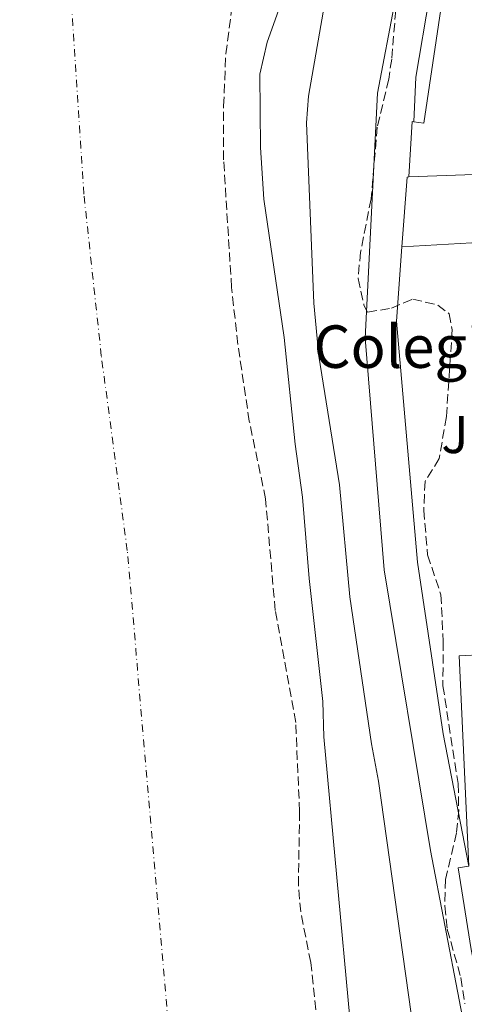
# Model space of a CAD drawing. Units: metres. Extents: x 638472 to 641938, y 4713621 to 4716002.
# Drawn here: x 640627 to 640710, y 4714828 to 4715014 of the extents above; entities that cross this region are included whole.
import ezdxf
from ezdxf.enums import TextEntityAlignment as Align

# ---------------------------------------------------------------- set-up
doc = ezdxf.new("R2010")
doc.units = ezdxf.units.M
doc.header["$MEASUREMENT"] = 0
doc.linetypes.add('DGN Style 3', pattern=[2.435890702152634, 1.739921930109024, -0.6959687720436097])
doc.linetypes.add('DGN Style 4', pattern=[2.7856150101045474, 1.391937544087219, -0.6959687720436097, 0.001739921930109024, -0.6959687720436097])
for name, color, linetype, lineweight in [('Canal sin especificar', 4, 'Continuous', 13), ('Cauce permanente', 151, 'Continuous', 13), ('Cauce permanente (área)', 142, 'Continuous', 13), ('construcción singular', 1, 'Continuous', 0), ('Curva de nivel intermedia', 30, 'Continuous', 0), ('Edificio', 1, 'Continuous', 13), ('Eje cauce permanente (área)', 70, 'DGN Style 4', 0), ('Línea  de muro-pared o tapia', 1, 'Continuous', 13), ('Línea de bordillo', 7, 'Continuous', 13), ('Línea de pavimento', 1, 'Continuous', 0), ('Zona ajardinada', 92, 'Continuous', 0), ('Zona arbolada', 92, 'DGN Style 3', 0)]:
    doc.layers.add(name, color=color, linetype=linetype, lineweight=lineweight)
doc.styles.add('Style-Arial', font='arial.ttf')

msp = doc.modelspace()

# ---------------------------------------------------------------- linework, layer by layer
at = {"layer": 'Canal sin especificar', "color": 4, "linetype": 'Continuous', "lineweight": 13, "extrusion": (-0.001433147534866296, -0.000534016150839797, 0.9999988304567631), "elevation": -3039.962406900963, "flags": 128}
msp.add_lwpolyline([(640563.58959499, 4714948.168905285), (640563.1595954319, 4714947.538905705), (640567.4995049859, 4714924.658873605), (640569.0795033633, 4714904.618875253), (640569.8794595472, 4714886.018861273), (640570.3394590748, 4714865.908863787), (640570.2594591569, 4714853.858865568), (640569.1094603385, 4714817.598871619), (640568.8694605847, 4714784.208876562), (640568.999460451, 4714770.908878358), (640569.609459825, 4714763.478878952), (640573.4194559118, 4714742.828878979), (640577.3294518966, 4714724.978878533), (640595.9693897592, 4714653.038858505), (640599.5893860419, 4714636.848858044), (640604.5693809281, 4714617.508856989), (640613.9193713256, 4714586.8788542), (640622.0193200135, 4714555.138836507), (640637.5993040134, 4714488.578834073), (640647.5892937535, 4714441.108833197), (640657.489283587, 4714396.668831956), (640675.5492650397, 4714307.318830874), (640688.8592513715, 4714247.428829228), (640702.4391514366, 4714182.288796081)], dxfattribs=at)
at = {"layer": 'Cauce permanente', "color": 151, "linetype": 'Continuous', "lineweight": 13}
msp.add_polyline3d([(640665.9800000006, 4715121.880000001, 392.4400000000023), (640669.2699999996, 4715111.560000001, 392.4400000000023), (640670.2800000003, 4715105.609999999, 392.4400000000023), (640673.2400000002, 4715092.720000001, 392.4400000000023), (640675.8799999999, 4715083.039999999, 392.3800000000047), (640678.2999999998, 4715069.130000001, 392.3800000000047), (640678.8600000005, 4715063.449999999, 392.3800000000047), (640679.1399999997, 4715045.66, 392.3800000000047), (640679, 4715032.07, 392.3800000000047), (640677.7699999996, 4715023.15, 392.2599999999948), (640675.6799999997, 4715016.15, 392.2100000000065), (640673.2199999997, 4715009.32, 392.0899999999965), (640671.8499999996, 4715003.33, 392.0899999999965), (640671.9800000006, 4714989.480000001, 391.9700000000012), (640672.5999999996, 4714979.76, 391.9100000000035), (640676.4100000003, 4714953.76, 391.9100000000035), (640678.4800000006, 4714933.699999999, 391.7899999999936), (640679.8399999999, 4714923.720000001, 391.7899999999936), (640681.0899999999, 4714908.42, 391.7400000000052), (640683.6699999999, 4714885.25, 391.679999999993), (640683.8700000001, 4714878.640000001, 391.6199999999953), (640688.7699999996, 4714825.689999999, 391.5)], dxfattribs=at)
at = {"layer": 'Cauce permanente (área)', "color": 142, "linetype": 'Continuous', "lineweight": 13}
msp.add_polyline3d([(640665.9800000006, 4715121.880000001, 392.4400000000023), (640669.2699999996, 4715111.560000001, 392.4400000000023), (640670.2800000003, 4715105.609999999, 392.4400000000023), (640673.2400000002, 4715092.720000001, 392.4400000000023), (640675.8799999999, 4715083.039999999, 392.3800000000047), (640678.2999999998, 4715069.130000001, 392.3800000000047), (640678.8600000005, 4715063.449999999, 392.3800000000047), (640679.1399999997, 4715045.66, 392.3800000000047), (640679, 4715032.07, 392.3800000000047), (640677.7699999996, 4715023.15, 392.2599999999948), (640675.6799999997, 4715016.15, 392.2100000000065), (640673.2199999997, 4715009.32, 392.0899999999965), (640671.8499999996, 4715003.33, 392.0899999999965), (640671.9800000006, 4714989.480000001, 391.9700000000012), (640672.5999999996, 4714979.76, 391.9100000000035), (640676.4100000003, 4714953.76, 391.9100000000035), (640678.4800000006, 4714933.699999999, 391.7899999999936), (640679.8399999999, 4714923.720000001, 391.7899999999936), (640681.0899999999, 4714908.42, 391.7400000000052), (640683.6699999999, 4714885.25, 391.679999999993), (640683.8700000001, 4714878.640000001, 391.6199999999953), (640688.7699999996, 4714825.689999999, 391.5)], dxfattribs=at)
at = {"layer": 'construcción singular', "color": 1, "linetype": 'Continuous', "lineweight": 0}
msp.add_polyline3d([(640711.1200000001, 4714854.300000001, 406.070000000007), (640709.3200000003, 4714893.859999999, 402.3699999999953), (640714.04, 4714894.08, 402.8999999999942)], dxfattribs=at)
at = {"layer": 'Curva de nivel intermedia', "color": 30, "linetype": 'Continuous', "lineweight": 0, "elevation": 395.0000000000001, "flags": 128}
msp.add_lwpolyline([(640678.6500000006, 4715121.829999999), (640680.9599999995, 4715110.91), (640684.0900000011, 4715100.539999999), (640685.1900000008, 4715095.66), (640687.9199999999, 4715074.56), (640685.9200000018, 4715030.02), (640685.1200000015, 4715022.970000001), (640680.9999999999, 4714999.140000001), (640680.5800000018, 4714994.16), (640682.0000000012, 4714960.21), (640682.930000001, 4714950.25), (640686.8200000002, 4714926.060000001), (640688.7300000013, 4714904.939999999), (640692.8000000016, 4714877.289999999), (640694.1500000015, 4714870.249999999), (640700.79, 4714822.92), (640701.7600000001, 4714814.029999999), (640705.9800000002, 4714786.020000001), (640714.38, 4714754.689999999)], dxfattribs=at)
at = {"layer": 'Edificio', "color": 51, "linetype": 'Continuous', "lineweight": 13, "extrusion": (-0.2284527352981973, 0.03470875575525725, 0.9729360975977271), "elevation": 17671.21043143925, "flags": 128}
msp.add_lwpolyline([(-4757738.518901107, -72672.0613535915), (-4757738.564011284, -72670.11392834922), (-4757773.015904478, -72670.24375669868)], dxfattribs=at)
at = {"layer": 'Edificio', "color": 51, "linetype": 'Continuous', "lineweight": 13, "extrusion": (-0.006625804472501821, 0.007815976013198608, 0.9999475032390718), "elevation": 33007.31838961237, "flags": 128}
msp.add_lwpolyline([(640719.567450351, 4714884.842724825), (640720.0081695523, 4714871.142306341), (640688.4675367239, 4714869.992271216)], dxfattribs=at)
at = {"layer": 'Edificio', "color": 51, "linetype": 'Continuous', "lineweight": 13, "extrusion": (-0.2401765020498851, 0.0196487032450183, 0.9705303582700908), "elevation": -60849.24181000794, "flags": 128}
msp.add_lwpolyline([(-4751525.304948303, 246728.364256107), (-4751535.739990552, 246728.1152716383), (-4751535.72621559, 246728.4472509301)], dxfattribs=at)
at = {"layer": 'Edificio', "color": 1, "linetype": 'Continuous', "lineweight": 13}
msp.add_polyline3d([(640717.9900000002, 4715001.730000001, 400.2899999999936), (640718.04, 4714998.57, 400.3800000000047), (640730.9699999997, 4714999.050000001, 400.3800000000047), (640730.9800000006, 4714998.810000001, 400.3800000000047), (640731.4199999999, 4714985.109999999, 400.4900000000052), (640699.8799999999, 4714983.960000001, 400.2899999999936), (640700.4900000002, 4714994.380000001, 400.2299999999959), (640700.8099999997, 4714994.34, 400.3099999999977), (640702.6900000004, 4714994.100000001, 400.7599999999948), (640707.7400000002, 4715028.180000001, 400.7299999999959), (640707.9000000004, 4715029.279999999, 400.7299999999959), (640717.5599999997, 4715028.15, 402.6999999999971), (640713.75, 4715002.58, 402.6399999999995)], close=True, dxfattribs=at)
at = {"layer": 'Edificio', "color": 51, "linetype": 'Continuous', "lineweight": 13}
msp.add_polyline3d([(640711.1200000001, 4714854.300000001, 406.070000000007), (640709.3200000003, 4714893.859999999, 402.3699999999953), (640714.04, 4714894.08, 402.8999999999942), (640713.4600000001, 4714906.84, 401.929999999993), (640716.8300000001, 4714906.99, 401.929999999993), (640713.8899999997, 4714971.680000001, 404.6600000000035)], dxfattribs=at)
at = {"layer": 'Edificio', "color": 1, "linetype": 'Continuous', "lineweight": 13}
msp.add_polyline3d([(640711.1200000001, 4714854.300000001, 406.070000000007), (640709.3200000003, 4714893.859999999, 402.3699999999953), (640714.04, 4714894.08, 402.8999999999942)], dxfattribs=at)
at = {"layer": 'Eje cauce permanente (área)', "color": 70, "linetype": 'DGN Style 4', "lineweight": 0}
msp.add_polyline3d([(640869.5999999996, 4714164.720000001, 389.7100000000065), (640866.4100000003, 4714209.17, 389.8399999999965), (640847.8099999997, 4714236.470000001, 389.8099999999977), (640828.8099999997, 4714283.980000001, 389.8600000000006), (640813.8600000005, 4714320.4, 389.9799999999959), (640804.1500000004, 4714346.220000001, 390.0399999999936), (640799.2100000001, 4714366.800000001, 390.1100000000006), (640784.5899999999, 4714402.960000001, 390.2799999999988), (640764.7199999997, 4714444.439999999, 390.4600000000065), (640752.2000000002, 4714481.310000001, 390.5200000000041), (640740.3099999997, 4714510.08, 390.5599999999977), (640724.4100000003, 4714553.199999999, 390.6199999999953), (640701.25, 4714606.880000001, 390.8600000000006), (640680.4199999999, 4714669.140000001, 391.2299999999959), (640668.1600000003, 4714723.189999999, 391.3600000000006), (640661.3499999996, 4714750.880000001, 391.4100000000035), (640661.5199999996, 4714775.630000001, 391.4600000000065), (640658.2400000002, 4714792.65, 391.4700000000012), (640654.7999999998, 4714822.109999999, 391.5), (640646.8899999997, 4714913.680000001, 391.6499999999942), (640642.0099999999, 4714950.32, 391.8699999999953), (640638.7300000006, 4714980.720000001, 391.9799999999959), (640633.1299999999, 4715066.619999999, 392.320000000007), (640634.0700000003, 4715129.720000001, 392.3800000000047)], dxfattribs=at)
at = {"layer": 'Línea  de muro-pared o tapia', "color": 1, "linetype": 'Continuous', "lineweight": 13, "extrusion": (-0.08482746736564074, 0.01079622312230539, 0.9963371629858162), "elevation": -3048.73583875758, "flags": 128}
msp.add_lwpolyline([(-4758132.142460136, 40172.83266630548), (-4758145.23899693, 40172.13100826298), (-4758145.343968347, 40172.48183728417)], dxfattribs=at)
at = {"layer": 'Línea  de muro-pared o tapia', "color": 1, "linetype": 'Continuous', "lineweight": 13}
for points in [[(640700.8099999997, 4714994.34, 398.0899999999965), (640701.1699999999, 4715002.74, 398.179999999993), (640703.7300000006, 4715018.01, 398.179999999993), (640704.75, 4715028.539999999, 398.179999999993), (640707.7400000002, 4715028.180000001, 398.1499999999942)], [(640711.1200000001, 4714854.300000001, 397.9100000000035), (640706.3099999997, 4714879.180000001, 397.9700000000012), (640701.4800000006, 4714911.49, 397.8500000000058), (640697.5300000003, 4714956.850000001, 397.7400000000052), (640698.5599999997, 4714970.82, 397.679999999993)]]:
    msp.add_polyline3d(points, dxfattribs=at)
at = {"layer": 'Línea de bordillo', "color": 7, "linetype": 'Continuous', "lineweight": 13}
for points in [[(640696.8299999972, 4715121.710000001, 396.820000000007), (640697.1700000013, 4715117.07, 396.8500000000058), (640697.510000001, 4715093.720000002, 396.7100000000065), (640697.300000001, 4715073.86, 396.7400000000054), (640698.0900000001, 4715025.92, 396.8500000000058), (640697.2499999995, 4715017.170000002, 396.8800000000047), (640693.9699999985, 4714999.75, 396.9400000000023), (640691.6499999983, 4714953.650000002, 396.5299999999989), (640695.2299999989, 4714910.03, 396.2599999999947), (640703.9100000004, 4714857.240000002, 396.2899999999936), (640717.3999999975, 4714787.000000002, 396.2899999999936), (640723.2100000011, 4714769.620000001, 396.320000000007), (640730.0100000006, 4714751.010000001, 396.4100000000035), (640743.8099999984, 4714722.61, 396.4100000000035), (640753.6099999996, 4714695.24, 396.1799999999931), (640762.8999999991, 4714671.440000001, 396.1499999999942), (640782.5199999996, 4714626.189999999, 395.9700000000012)], [(640733.3599999989, 4714758.150000002, 396.5299999999989), (640725.9400000004, 4714776.550000002, 396.4100000000035), (640722.0500000011, 4714787.590000002, 396.3800000000047), (640711.5900000005, 4714838.570000002, 396.5), (640709.1400000007, 4714853.99, 396.1799999999931), (640711.120000001, 4714854.300000001, 396.1799999999931)]]:
    msp.add_polyline3d(points, dxfattribs=at)
at = {"layer": 'Línea de pavimento', "color": 1, "linetype": 'Continuous', "lineweight": 0, "extrusion": (-0.001950804022596883, -0.0001094384513655133, 0.9999980911916238), "elevation": -1368.777190882215, "flags": 128}
msp.add_lwpolyline([(640698.1155302473, 4714970.698438215), (640713.4455596013, 4714971.55843822)], dxfattribs=at)
at = {"layer": 'Zona arbolada', "color": 92, "linetype": 'DGN Style 3', "lineweight": 0}
for points in [[(640682.3799999999, 4714827.26, 399.5099999999948), (640681.4100000003, 4714836.15, 399.5099999999948), (640679.5099999999, 4714845.66, 399.5099999999948), (640679.0800000001, 4714850.65, 399.4900000000052), (640679.2999999998, 4714864.560000001, 399.3999999999942), (640678.5700000003, 4714881.34, 399.3999999999942), (640674.7199999997, 4714902.41, 399.3999999999942), (640672.9100000003, 4714923.380000001, 399.3999999999942), (640669.8499999996, 4714937.99, 399.3399999999965), (640667.6900000004, 4714952.460000001, 399.3399999999965), (640666.5099999999, 4714963.17, 399.3399999999965), (640665.0199999996, 4714987.189999999, 399.3399999999965), (640665.0199999996, 4714997.32, 399.3399999999965), (640665.4299999997, 4715007.109999999, 399.3399999999965), (640667.9699999997, 4715026.050000001, 399.3399999999965), (640667.4500000002, 4715041.689999999, 399.3899999999995), (640668.2599999999, 4715059.960000001, 399.5500000000029), (640667.6799999997, 4715069.210000001, 399.6100000000006), (640665.8700000001, 4715087.310000001, 399.9199999999983), (640665.1799999997, 4715112.289999999, 400.6399999999995), (640662.29, 4715135.84, 401.3099999999977)], [(640682.3799999999, 4714827.26, 399.5099999999948), (640681.4100000003, 4714836.15, 399.5099999999948), (640679.5099999999, 4714845.66, 399.5099999999948), (640679.0800000001, 4714850.65, 399.4900000000052), (640679.2999999998, 4714864.560000001, 399.3999999999942), (640678.5700000003, 4714881.34, 399.3999999999942), (640674.7199999997, 4714902.41, 399.3999999999942), (640672.9100000003, 4714923.380000001, 399.3999999999942), (640669.8499999996, 4714937.99, 399.3399999999965), (640667.6900000004, 4714952.460000001, 399.3399999999965), (640666.5099999999, 4714963.17, 399.3399999999965), (640665.0199999996, 4714987.189999999, 399.3399999999965), (640665.0199999996, 4714997.32, 399.3399999999965), (640665.4299999997, 4715007.109999999, 399.3399999999965), (640667.9699999997, 4715026.050000001, 399.3399999999965), (640667.4500000002, 4715041.689999999, 399.3899999999995), (640668.2599999999, 4715059.960000001, 399.5500000000029), (640667.6799999997, 4715069.210000001, 399.6100000000006), (640665.8700000001, 4715087.310000001, 399.9199999999983), (640665.1799999997, 4715112.289999999, 400.6399999999995), (640662.29, 4715135.84, 401.3099999999977)], [(640697.79, 4715020.199999999, 403.7400000000052), (640696.6299999999, 4715006.140000001, 403.679999999993), (640696.0599999997, 4715002.369999999, 403.679999999993), (640693.9100000003, 4714993.350000001, 403.679999999993), (640692.75, 4714979.84, 403.679999999993), (640690.7699999996, 4714969.84, 403.570000000007), (640690.29, 4714964.83, 403.4700000000012), (640691.4100000003, 4714959.84, 403.3600000000006), (640692.0899999999, 4714958.539999999, 403.3300000000018), (640696.5700000003, 4714959.26, 403.1699999999983), (640700.5800000001, 4714960.970000001, 403.1000000000058), (640705.3200000003, 4714959.869999999, 403.1000000000058), (640707.4199999999, 4714958.24, 403.1000000000058), (640708.0199999996, 4714955.220000001, 403.1000000000058), (640706.9100000003, 4714938.869999999, 403.1000000000058), (640705.5700000003, 4714930.960000001, 403.1000000000058), (640702.9000000004, 4714926.689999999, 403.1000000000058), (640702.6600000003, 4714921.230000001, 403.1000000000058), (640703.3799999999, 4714912.84, 403.1000000000058), (640705.8899999997, 4714905.359999999, 402.9799999999959), (640706.3099999997, 4714896.560000001, 402.9799999999959), (640706.2599999999, 4714888.210000001, 403.0399999999936), (640709.1299999999, 4714869.810000001, 403.0399999999936), (640709.2400000002, 4714864.810000001, 403.0399999999936), (640708.8200000003, 4714860.539999999, 403.0399999999936), (640706.7599999999, 4714851.789999999, 403.0399999999936), (640706.5899999999, 4714846.789999999, 403.0399999999936), (640707.0899999999, 4714842.430000001, 403.0399999999936), (640709.6299999999, 4714833.300000001, 403.0399999999936), (640710.4100000003, 4714828.359999999, 403.0399999999936)], [(640697.79, 4715020.199999999, 403.7400000000052), (640696.6299999999, 4715006.140000001, 403.679999999993), (640696.0599999997, 4715002.369999999, 403.679999999993), (640693.9100000003, 4714993.350000001, 403.679999999993), (640692.75, 4714979.84, 403.679999999993), (640690.7699999996, 4714969.84, 403.570000000007), (640690.29, 4714964.83, 403.4700000000012), (640691.4100000003, 4714959.84, 403.3600000000006), (640692.0899999999, 4714958.539999999, 403.3300000000018), (640696.5700000003, 4714959.26, 403.1699999999983), (640700.5800000001, 4714960.970000001, 403.1000000000058), (640705.3200000003, 4714959.869999999, 403.1000000000058), (640707.4199999999, 4714958.24, 403.1000000000058), (640708.0199999996, 4714955.220000001, 403.1000000000058), (640706.9100000003, 4714938.869999999, 403.1000000000058), (640705.5700000003, 4714930.960000001, 403.1000000000058), (640702.9000000004, 4714926.689999999, 403.1000000000058), (640702.6600000003, 4714921.230000001, 403.1000000000058), (640703.3799999999, 4714912.84, 403.1000000000058), (640705.8899999997, 4714905.359999999, 402.9799999999959), (640706.3099999997, 4714896.560000001, 402.9799999999959), (640706.2599999999, 4714888.210000001, 403.0399999999936), (640709.1299999999, 4714869.810000001, 403.0399999999936), (640709.2400000002, 4714864.810000001, 403.0399999999936), (640708.8200000003, 4714860.539999999, 403.0399999999936), (640706.7599999999, 4714851.789999999, 403.0399999999936), (640706.5899999999, 4714846.789999999, 403.0399999999936), (640707.0899999999, 4714842.430000001, 403.0399999999936), (640709.6299999999, 4714833.300000001, 403.0399999999936), (640710.4100000003, 4714828.359999999, 403.0399999999936)]]:
    msp.add_polyline3d(points, dxfattribs=at)

# ---------------------------------------------------------------- texts
at = {"layer": 'construcción singular', "color": 7, "linetype": 'Continuous', "lineweight": 0, "style": 'Style-Arial'}
msp.add_text('Colegio Público Luis Gil', height=8, dxfattribs=at).set_placement((640681.9300000002, 4714948.040000001, 394.3699999999953))
at = {"layer": 'Zona ajardinada', "color": 92, "linetype": 'Continuous', "lineweight": 0, "style": 'Style-Arial'}
msp.add_text('J', height=7.000000000000002, dxfattribs=at).set_placement((640708.5169051382, 4714935.510009999, 396.6600000000035), align=Align.MIDDLE_CENTER)

doc.saveas('drawing.dxf')
